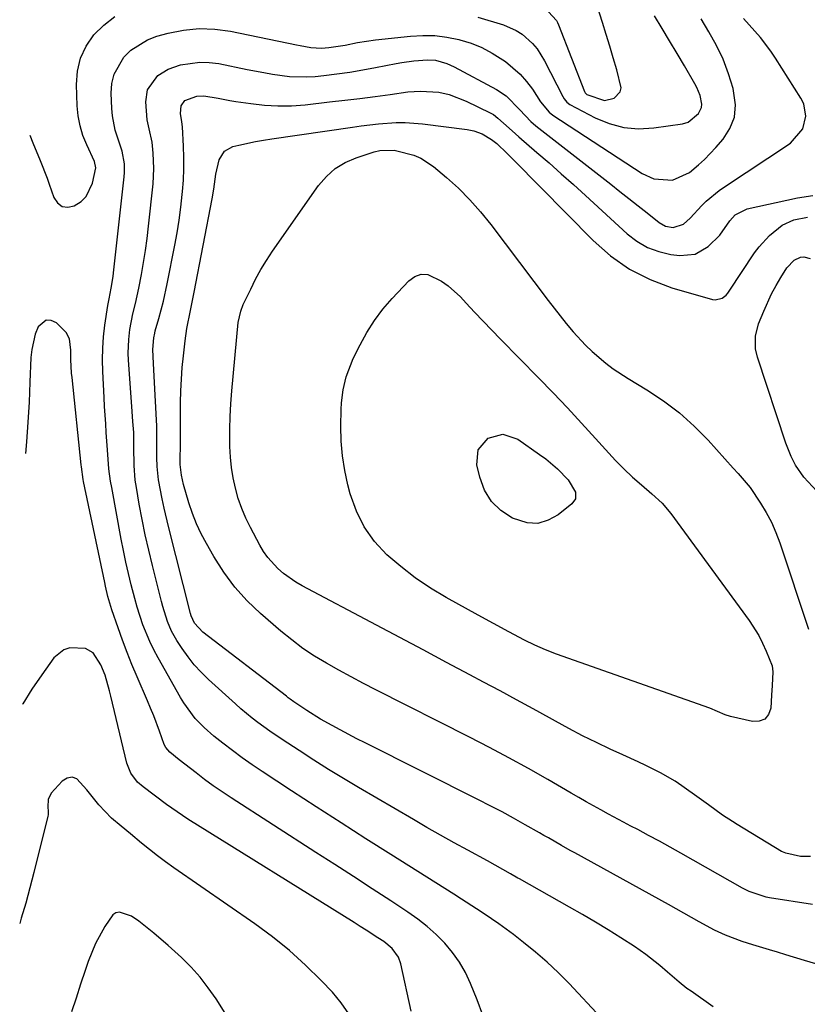
# Model space of a CAD drawing. Units: inches. Extents: x 1920939 to 1926263, y 390208 to 395525.
# Drawn here: x 1920975 to 1921173, y 393083 to 393331 of the extents above; entities that cross this region are included whole.
import ezdxf

# ---------------------------------------------------------------- set-up
doc = ezdxf.new("R2010")
doc.units = ezdxf.units.IN
doc.header["$MEASUREMENT"] = 0
for name, color, linetype in [('1', 7, 'Continuous'), ('7', 7, 'Continuous'), ('8', 7, 'Continuous')]:
    doc.layers.add(name, color=color, linetype=linetype)

msp = doc.modelspace()

# ---------------------------------------------------------------- linework, layer by layer
at = {"layer": '1', "color": 18}
msp.add_polyline3d([(1921027.78, 393078.45, 1732), (1921024.21, 393084.09, 1732), (1921022.27, 393086.9, 1732), (1921020.19, 393089.59, 1732), (1921017.91, 393092.12, 1732), (1921015.49, 393094.52, 1732), (1921012.18, 393097.53, 1732), (1921008.56, 393100.64, 1732), (1921004.72, 393103.73, 1732), (1921002.88, 393104.95, 1732), (1920999.89, 393105.93, 1732), (1920999, 393105.8, 1732), (1920998.24, 393105.33, 1732), (1920996.15, 393102.37, 1732), (1920993.82, 393098.08, 1732), (1920992, 393093.56, 1732), (1920991.22, 393091.26, 1732), (1920990.06, 393087.78, 1732), (1920988.93, 393084.29, 1732), (1920987.82, 393080.8, 1732)], dxfattribs=at)
at = {"layer": '7', "color": 18}
for points in [[(1921107.97, 393333.01, 1736), (1921110.04, 393330.87, 1736), (1921110.32, 393330.34, 1736), (1921110.56, 393329.78, 1736), (1921117.05, 393312.94, 1736), (1921117.21, 393312.62, 1736), (1921117.65, 393312.23, 1736), (1921122.11, 393310.67, 1736), (1921124.57, 393311.27, 1736), (1921126.11, 393312.86, 1736), (1921126.32, 393313.91, 1736), (1921125.24, 393318.42, 1736), (1921124.33, 393321.4, 1736), (1921123.43, 393324.38, 1736), (1921122.51, 393327.36, 1736), (1921121.58, 393330.33, 1736), (1921119.08, 393338.3, 1736)], [(1920977.25, 393301.95, 1738), (1920978.04, 393299.98, 1738), (1920979.91, 393295.57, 1738), (1920981.66, 393291.11, 1738), (1920982.19, 393289.6, 1738), (1920983.34, 393286.19, 1738), (1920984.28, 393284.85, 1738), (1920985.42, 393283.98, 1738), (1920986.84, 393283.8, 1738), (1920988.45, 393284.08, 1738), (1920990.2, 393285.24, 1738), (1920991.51, 393286.5, 1738), (1920993.11, 393289.83, 1738), (1920993.96, 393293.72, 1738), (1920993.57, 393295.28, 1738), (1920991.62, 393299.48, 1738), (1920990.68, 393301.86, 1738), (1920989.94, 393304.29, 1738), (1920989.49, 393306.79, 1738), (1920989.24, 393309.34, 1738), (1920989.03, 393314.67, 1738), (1920989.3, 393318.11, 1738), (1920990.04, 393321.38, 1738), (1920991.51, 393324.39, 1738), (1920993.45, 393327.24, 1738), (1920995.97, 393329.69, 1738), (1920998.69, 393331.84, 1738)], [(1921149.5, 393082.05, 1742), (1921143.93, 393086, 1742), (1921142.9, 393086.75, 1742), (1921140.91, 393088.34, 1742), (1921138.03, 393090.84, 1742), (1921136.08, 393092.49, 1742), (1921132.56, 393095.28, 1742), (1921129.66, 393097.27, 1742), (1921126.26, 393099.46, 1742), (1921123.06, 393101.48, 1742), (1921119.83, 393103.46, 1742), (1921116.57, 393105.38, 1742), (1921113.29, 393107.26, 1742), (1921100.66, 393114.34, 1742), (1921100.29, 393114.55, 1742), (1921098.46, 393115.61, 1742), (1921094.58, 393117.8, 1742), (1921092.63, 393118.87, 1742), (1921087.66, 393121.56, 1742), (1921084.21, 393123.45, 1742), (1921080.77, 393125.37, 1742), (1921077.36, 393127.32, 1742), (1921073.95, 393129.3, 1742), (1921060.12, 393137.42, 1742), (1921056.33, 393139.68, 1742), (1921052.57, 393141.98, 1742), (1921048.84, 393144.33, 1742), (1921045.13, 393146.72, 1742), (1921040.85, 393149.52, 1742), (1921037.78, 393151.6, 1742), (1921034.78, 393153.77, 1742), (1921033.32, 393154.89, 1742), (1921030.47, 393157.25, 1742), (1921029.08, 393158.48, 1742), (1921022.29, 393164.68, 1742), (1921020.46, 393166.48, 1742), (1921018.74, 393168.36, 1742), (1921017.16, 393170.36, 1742), (1921015.68, 393172.44, 1742), (1921014.33, 393174.52, 1742), (1921013.01, 393176.81, 1742), (1921011.98, 393179.24, 1742), (1921010.79, 393183.03, 1742), (1921010.44, 393184.31, 1742), (1921008.18, 393193.37, 1742), (1921007.26, 393197.23, 1742), (1921006.39, 393201.11, 1742), (1921005.6, 393205, 1742), (1921004.88, 393208.9, 1742), (1921004.14, 393213.08, 1742), (1921003.87, 393214.91, 1742), (1921003.54, 393218.59, 1742), (1921003.48, 393223.22, 1742), (1921003.5, 393224.6, 1742), (1921003.47, 393226.9, 1742), (1921003.27, 393229.72, 1742), (1921003.01, 393233.46, 1742), (1921002.18, 393245.17, 1742), (1921002.11, 393246.91, 1742), (1921002.22, 393250.38, 1742), (1921002.51, 393252.92, 1742), (1921003.24, 393256.86, 1742), (1921003.89, 393259.45, 1742), (1921004.75, 393263.37, 1742), (1921005.41, 393266.79, 1742), (1921005.95, 393269.82, 1742), (1921006.43, 393272.86, 1742), (1921006.85, 393275.91, 1742), (1921007.21, 393278.97, 1742), (1921008.34, 393289.63, 1742), (1921008.48, 393291.57, 1742), (1921008.55, 393293.52, 1742), (1921008.38, 393297.42, 1742), (1921008.09, 393300.17, 1742), (1921007.35, 393303.53, 1742), (1921006.83, 393305.76, 1742), (1921006.5, 393310.37, 1742), (1921006.95, 393313.33, 1742), (1921009.56, 393316.99, 1742), (1921012.13, 393318.6, 1742), (1921015.3, 393319.63, 1742), (1921020.1, 393320.37, 1742), (1921022.52, 393320.28, 1742), (1921024.94, 393319.97, 1742), (1921032.05, 393318.52, 1742), (1921036.3, 393317.7, 1742), (1921038.44, 393317.33, 1742), (1921042.72, 393316.73, 1742), (1921047.02, 393316.63, 1742), (1921049.17, 393316.77, 1742), (1921051.42, 393317.02, 1742), (1921054.69, 393317.41, 1742), (1921057.95, 393317.86, 1742), (1921061.2, 393318.4, 1742), (1921064.44, 393318.99, 1742), (1921069.58, 393319.99, 1742), (1921071.06, 393320.26, 1742), (1921074.03, 393320.67, 1742), (1921077.49, 393320.96, 1742), (1921079.5, 393320.81, 1742), (1921082.42, 393320.04, 1742), (1921084.26, 393319.2, 1742), (1921094.94, 393313.47, 1742), (1921097.33, 393311.89, 1742), (1921100.76, 393308.33, 1742), (1921103.56, 393305.34, 1742), (1921104.81, 393304.28, 1742), (1921123.69, 393289.55, 1742), (1921125.99, 393287.75, 1742), (1921128.29, 393285.94, 1742), (1921130.58, 393284.13, 1742), (1921132.86, 393282.31, 1742), (1921135.87, 393279.9, 1742), (1921137.54, 393278.97, 1742), (1921139.43, 393278.62, 1742), (1921142.06, 393279.45, 1742), (1921143.68, 393281.04, 1742), (1921146.68, 393284.19, 1742), (1921147.77, 393285.26, 1742), (1921151, 393287.97, 1742), (1921152.15, 393288.77, 1742), (1921168.99, 393299.88, 1742), (1921172.1, 393303.55, 1742), (1921172.87, 393306.72, 1742), (1921172.36, 393309.82, 1742), (1921171.65, 393311.3, 1742), (1921165.23, 393321.35, 1742), (1921164.03, 393323.13, 1742), (1921161.43, 393326.53, 1742), (1921158.6, 393329.77, 1742), (1921157.19, 393331.38, 1742)], [(1921090.17, 393331.69, 1738), (1921096.66, 393329.73, 1738), (1921099.9, 393328.35, 1738), (1921101.36, 393327.38, 1738), (1921103.99, 393325.02, 1738), (1921105.13, 393323.67, 1738), (1921107.02, 393320.67, 1738), (1921111.6, 393311.68, 1738), (1921111.95, 393311.08, 1738), (1921112.59, 393310.27, 1738), (1921113.41, 393309.67, 1738), (1921119.78, 393306.32, 1738), (1921123.33, 393304.86, 1738), (1921126.97, 393303.87, 1738), (1921130.73, 393303.57, 1738), (1921134.57, 393303.74, 1738), (1921141.82, 393304.75, 1738), (1921143.23, 393305.2, 1738), (1921145.78, 393307.4, 1738), (1921146.58, 393308.93, 1738), (1921146.66, 393309.77, 1738), (1921146.21, 393311.97, 1738), (1921145.4, 393313.97, 1738), (1921144.89, 393314.92, 1738), (1921142.27, 393319.38, 1738), (1921140.41, 393322.55, 1738), (1921138.53, 393325.71, 1738), (1921136.65, 393328.86, 1738), (1921134.75, 393332.01, 1738)], [(1921175.43, 393092.95, 1744), (1921172.54, 393093.74, 1744), (1921167.8, 393095.22, 1744), (1921165.74, 393095.86, 1744), (1921163.67, 393096.49, 1744), (1921159.53, 393097.73, 1744), (1921156.85, 393098.55, 1744), (1921152.6, 393100.12, 1744), (1921149.85, 393101.38, 1744), (1921145.98, 393103.51, 1744), (1921144.06, 393104.61, 1744), (1921140.21, 393106.78, 1744), (1921138.27, 393107.86, 1744), (1921114.61, 393120.92, 1744), (1921113.5, 393121.54, 1744), (1921111.28, 393122.79, 1744), (1921107.97, 393124.7, 1744), (1921106.86, 393125.33, 1744), (1921105.75, 393125.96, 1744), (1921102.15, 393128.01, 1744), (1921099.23, 393129.64, 1744), (1921096.3, 393131.24, 1744), (1921093.34, 393132.79, 1744), (1921090.36, 393134.31, 1744), (1921061.8, 393148.64, 1744), (1921059.7, 393149.71, 1744), (1921055.53, 393151.91, 1744), (1921053.47, 393153.04, 1744), (1921050.55, 393154.68, 1744), (1921047.06, 393156.83, 1744), (1921043.82, 393159.01, 1744), (1921042.89, 393159.7, 1744), (1921042.42, 393160.05, 1744), (1921041.96, 393160.4, 1744), (1921020.88, 393176.55, 1744), (1921018.79, 393178.81, 1744), (1921017.94, 393180.67, 1744), (1921017.76, 393181.33, 1744), (1921012.2, 393203.23, 1744), (1921011.11, 393207.87, 1744), (1921010.64, 393210.2, 1744), (1921009.75, 393215.02, 1744), (1921009.36, 393218.36, 1744), (1921009.3, 393220.6, 1744), (1921009.31, 393223.96, 1744), (1921009.33, 393227.27, 1744), (1921009.29, 393228.66, 1744), (1921009.23, 393230.04, 1744), (1921008.71, 393239.59, 1744), (1921008.55, 393242.75, 1744), (1921008.46, 393244.33, 1744), (1921008.28, 393247.89, 1744), (1921008.5, 393250.84, 1744), (1921008.75, 393252, 1744), (1921008.91, 393252.58, 1744), (1921009.81, 393255.73, 1744), (1921010.39, 393257.88, 1744), (1921010.94, 393260.04, 1744), (1921011.9, 393264.41, 1744), (1921013.83, 393274.15, 1744), (1921014.41, 393277.34, 1744), (1921014.93, 393280.53, 1744), (1921015.35, 393283.74, 1744), (1921015.7, 393286.97, 1744), (1921015.78, 393287.72, 1744), (1921015.98, 393290.57, 1744), (1921016.1, 393293.43, 1744), (1921016.1, 393296.28, 1744), (1921016, 393299.14, 1744), (1921015.74, 393304, 1744), (1921015.58, 393305.27, 1744), (1921015.27, 393307.37, 1744), (1921015.4, 393309.3, 1744), (1921016.36, 393310.65, 1744), (1921019.35, 393311.8, 1744), (1921021.12, 393311.86, 1744), (1921024.72, 393311.23, 1744), (1921027.73, 393310.7, 1744), (1921029.23, 393310.46, 1744), (1921033.02, 393309.89, 1744), (1921036.42, 393309.51, 1744), (1921039.83, 393309.31, 1744), (1921043.24, 393309.37, 1744), (1921046.66, 393309.61, 1744), (1921052.84, 393310.3, 1744), (1921056.66, 393310.73, 1744), (1921060.48, 393311.2, 1744), (1921064.3, 393311.69, 1744), (1921068.11, 393312.2, 1744), (1921072.53, 393312.82, 1744), (1921075.73, 393313.07, 1744), (1921080.33, 393312.77, 1744), (1921083.01, 393312.23, 1744), (1921087.26, 393310.54, 1744), (1921093.33, 393307.6, 1744), (1921094.16, 393307.13, 1744), (1921095.28, 393306.23, 1744), (1921098.06, 393303.69, 1744), (1921099.7, 393302.23, 1744), (1921100.53, 393301.51, 1744), (1921105.08, 393297.6, 1744), (1921108.17, 393294.92, 1744), (1921111.24, 393292.21, 1744), (1921114.29, 393289.48, 1744), (1921117.31, 393286.72, 1744), (1921127.81, 393277.06, 1744), (1921130.3, 393275.16, 1744), (1921132.94, 393273.61, 1744), (1921135.83, 393272.57, 1744), (1921138.87, 393271.86, 1744), (1921141.09, 393271.56, 1744), (1921144.94, 393271.89, 1744), (1921148.28, 393273.82, 1744), (1921151.2, 393276.75, 1744), (1921153.69, 393280.31, 1744), (1921155.04, 393281.85, 1744), (1921158.08, 393283.37, 1744), (1921170.78, 393286.15, 1744), (1921174.67, 393286.7, 1744)], [(1921174.53, 393107.87, 1746), (1921163.72, 393109.61, 1746), (1921162.83, 393109.78, 1746), (1921158.55, 393111.2, 1746), (1921157.74, 393111.59, 1746), (1921156.94, 393112.02, 1746), (1921141.39, 393120.82, 1746), (1921138.68, 393122.34, 1746), (1921135.97, 393123.84, 1746), (1921133.23, 393125.31, 1746), (1921130.49, 393126.77, 1746), (1921128.8, 393127.65, 1746), (1921126.9, 393128.66, 1746), (1921123.12, 393130.69, 1746), (1921121.24, 393131.73, 1746), (1921117.49, 393133.82, 1746), (1921115.62, 393134.89, 1746), (1921113.76, 393135.96, 1746), (1921107.8, 393139.41, 1746), (1921102.93, 393142.17, 1746), (1921098.04, 393144.88, 1746), (1921093.1, 393147.5, 1746), (1921088.14, 393150.07, 1746), (1921064.5, 393162.05, 1746), (1921061.36, 393163.67, 1746), (1921058.24, 393165.32, 1746), (1921055.14, 393167.01, 1746), (1921052.05, 393168.73, 1746), (1921049.04, 393170.55, 1746), (1921046.11, 393172.49, 1746), (1921043.3, 393174.61, 1746), (1921040.57, 393176.83, 1746), (1921035.45, 393181.27, 1746), (1921032.08, 393184.51, 1746), (1921028.95, 393187.95, 1746), (1921026.19, 393191.69, 1746), (1921023.66, 393195.63, 1746), (1921021.77, 393198.94, 1746), (1921020.47, 393201.42, 1746), (1921019.29, 393203.94, 1746), (1921018.28, 393206.54, 1746), (1921017.38, 393209.19, 1746), (1921016.02, 393213.8, 1746), (1921015.49, 393216.15, 1746), (1921015.17, 393218.88, 1746), (1921015.16, 393219.64, 1746), (1921015.17, 393220.02, 1746), (1921015.22, 393223.92, 1746), (1921015.25, 393226.25, 1746), (1921015.27, 393228.58, 1746), (1921015.29, 393233.24, 1746), (1921015.3, 393234.48, 1746), (1921015.36, 393237.42, 1746), (1921015.48, 393240.37, 1746), (1921015.7, 393243.3, 1746), (1921015.99, 393246.24, 1746), (1921016.43, 393250.09, 1746), (1921016.86, 393253.17, 1746), (1921017.76, 393257.75, 1746), (1921018.68, 393262.33, 1746), (1921023.28, 393285.84, 1746), (1921023.7, 393288.32, 1746), (1921024.14, 393292.06, 1746), (1921024.99, 393295.71, 1746), (1921026.36, 393297.91, 1746), (1921028.49, 393299.06, 1746), (1921030, 393299.42, 1746), (1921034.13, 393300.32, 1746), (1921036.21, 393300.7, 1746), (1921038.3, 393301.03, 1746), (1921058.58, 393303.98, 1746), (1921060.79, 393304.28, 1746), (1921065.2, 393304.8, 1746), (1921069.63, 393305.12, 1746), (1921071.85, 393305.15, 1746), (1921076.26, 393304.81, 1746), (1921087.52, 393303.35, 1746), (1921089.16, 393303.02, 1746), (1921091.26, 393302.24, 1746), (1921093.66, 393300.85, 1746), (1921094.95, 393299.79, 1746), (1921097.6, 393297.31, 1746), (1921098.45, 393296.48, 1746), (1921099.28, 393295.64, 1746), (1921119.23, 393275.33, 1746), (1921123.66, 393271.47, 1746), (1921128.41, 393268.11, 1746), (1921133.61, 393265.53, 1746), (1921139.12, 393263.46, 1746), (1921149.38, 393260.51, 1746), (1921149.99, 393260.41, 1746), (1921151.75, 393260.82, 1746), (1921152.76, 393261.61, 1746), (1921153.19, 393262.08, 1746), (1921153.58, 393262.59, 1746), (1921159.96, 393272.24, 1746), (1921161.1, 393273.8, 1746), (1921163.68, 393276.66, 1746), (1921166.89, 393279.24, 1746), (1921169.83, 393280.6, 1746), (1921173.31, 393281.22, 1746)], [(1921035.51, 393268.01, 1748), (1921036.95, 393270.36, 1748), (1921038.47, 393272.66, 1748), (1921050.07, 393289.25, 1748), (1921052.04, 393291.54, 1748), (1921054.24, 393293.52, 1748), (1921056.78, 393295.04, 1748), (1921059.55, 393296.24, 1748), (1921064.07, 393297.7, 1748), (1921065.48, 393298.06, 1748), (1921069.1, 393298.15, 1748), (1921069.82, 393298.02, 1748), (1921074.05, 393296.9, 1748), (1921075.81, 393296.17, 1748), (1921079.01, 393294.05, 1748), (1921082.27, 393291.27, 1748), (1921085.29, 393288.53, 1748), (1921088.19, 393285.65, 1748), (1921090.88, 393282.6, 1748), (1921093.45, 393279.42, 1748), (1921107.94, 393260.21, 1748), (1921110.94, 393256.35, 1748), (1921112.48, 393254.45, 1748), (1921114.24, 393252.33, 1748), (1921117.33, 393248.96, 1748), (1921118.98, 393247.38, 1748), (1921122.46, 393244.41, 1748), (1921124.28, 393243.03, 1748), (1921128.1, 393240.52, 1748), (1921132.83, 393237.68, 1748), (1921137.02, 393234.9, 1748), (1921141.02, 393231.9, 1748), (1921144.73, 393228.55, 1748), (1921148.25, 393224.97, 1748), (1921154.58, 393217.94, 1748), (1921155.83, 393216.56, 1748), (1921158.84, 393213.03, 1748), (1921161.45, 393209.15, 1748), (1921162.9, 393206.76, 1748), (1921164.22, 393204.31, 1748), (1921165.34, 393201.76, 1748), (1921166.32, 393199.15, 1748), (1921173.58, 393177.37, 1748)], [(1921175.61, 393212.16, 1748), (1921172.33, 393215.68, 1748), (1921170.23, 393218.66, 1748), (1921169.17, 393220.86, 1748), (1921167.85, 393224.29, 1748), (1921160.66, 393245.93, 1748), (1921160.18, 393248.01, 1748), (1921160.18, 393251.21, 1748), (1921160.98, 393254.31, 1748), (1921162.29, 393257.58, 1748), (1921164.24, 393261.9, 1748), (1921165.35, 393263.98, 1748), (1921166.54, 393266.03, 1748), (1921168.05, 393268.5, 1748), (1921169.91, 393270.42, 1748), (1921171.52, 393271.14, 1748), (1921172.35, 393271.25, 1748), (1921174, 393270.83, 1748)], [(1921174.05, 393120.03, 1748), (1921171.56, 393120.01, 1748), (1921167.8, 393120.8, 1748), (1921167.02, 393121.14, 1748), (1921166.77, 393121.28, 1748), (1921155.59, 393128.04, 1748), (1921154.35, 393128.82, 1748), (1921151.9, 393130.44, 1748), (1921148.33, 393133.02, 1748), (1921147.14, 393133.88, 1748), (1921145.95, 393134.73, 1748), (1921141.65, 393137.8, 1748), (1921139.9, 393138.98, 1748), (1921136.28, 393141.11, 1748), (1921132.5, 393142.96, 1748), (1921130.59, 393143.85, 1748), (1921126.77, 393145.63, 1748), (1921123.57, 393147.1, 1748), (1921120.07, 393148.76, 1748), (1921116.6, 393150.47, 1748), (1921113.17, 393152.26, 1748), (1921109.77, 393154.1, 1748), (1921108.27, 393154.94, 1748), (1921104.13, 393157.23, 1748), (1921099.98, 393159.5, 1748), (1921095.82, 393161.75, 1748), (1921091.65, 393163.99, 1748), (1921088.21, 393165.82, 1748), (1921082.31, 393168.96, 1748), (1921076.42, 393172.09, 1748), (1921070.52, 393175.22, 1748), (1921064.62, 393178.35, 1748), (1921045.96, 393188.23, 1748), (1921044.32, 393189.19, 1748), (1921041.24, 393191.37, 1748), (1921039.8, 393192.61, 1748), (1921037.27, 393195.39, 1748), (1921036.2, 393196.94, 1748), (1921035.23, 393198.56, 1748), (1921032.89, 393202.96, 1748), (1921031.73, 393205.36, 1748), (1921030.69, 393207.8, 1748), (1921029.83, 393210.31, 1748), (1921029.08, 393212.86, 1748), (1921028.53, 393215.47, 1748), (1921028.09, 393218.09, 1748), (1921027.84, 393220.73, 1748), (1921027.7, 393223.39, 1748), (1921027.69, 393224.52, 1748), (1921027.69, 393227.75, 1748), (1921027.76, 393230.98, 1748), (1921027.94, 393234.21, 1748), (1921028.19, 393237.43, 1748), (1921029.79, 393254.68, 1748), (1921030.43, 393257.55, 1748), (1921031.09, 393259.19, 1748), (1921032.95, 393263.13, 1748), (1921034.19, 393265.59, 1748), (1921035.51, 393268.01, 1748)], [(1921091.44, 393079.98, 1738), (1921090.01, 393083.81, 1738), (1921088.33, 393088.01, 1738), (1921087.05, 393090.76, 1738), (1921085.58, 393093.39, 1738), (1921083.83, 393095.83, 1738), (1921081.89, 393098.16, 1738), (1921079.73, 393100.31, 1738), (1921077.47, 393102.35, 1738), (1921075.08, 393104.22, 1738), (1921072.59, 393105.98, 1738), (1921068.28, 393108.79, 1738), (1921063.57, 393111.87, 1738), (1921058.85, 393114.94, 1738), (1921054.12, 393117.99, 1738), (1921049.39, 393121.05, 1738), (1921028.01, 393134.8, 1738), (1921025.76, 393136.3, 1738), (1921023.53, 393137.83, 1738), (1921021.34, 393139.43, 1738), (1921019.19, 393141.07, 1738), (1921016.36, 393143.28, 1738), (1921014.92, 393144.41, 1738), (1921012.55, 393146.3, 1738), (1921011.55, 393147.46, 1738), (1921011.15, 393148.29, 1738), (1921009.96, 393151.6, 1738), (1921008.5, 393155.47, 1738), (1921007.72, 393157.38, 1738), (1921006.92, 393159.29, 1738), (1921004.3, 393165.35, 1738), (1921003.03, 393168.4, 1738), (1921001.81, 393171.46, 1738), (1921000.65, 393174.54, 1738), (1920999.54, 393177.65, 1738), (1920997.97, 393182.21, 1738), (1920997.69, 393183.05, 1738), (1920996.97, 393185.61, 1738), (1920996.37, 393188.21, 1738), (1920996.19, 393189.08, 1738), (1920990.85, 393214.59, 1738), (1920990.75, 393215.11, 1738), (1920990.27, 393218.26, 1738), (1920990.21, 393218.79, 1738), (1920987.93, 393240.78, 1738), (1920987.82, 393241.93, 1738), (1920987.65, 393245.38, 1738), (1920987.58, 393247.68, 1738), (1920987.27, 393250.56, 1738), (1920986.46, 393252.19, 1738), (1920984, 393254.57, 1738), (1920982.66, 393255.16, 1738), (1920981.43, 393255.27, 1738), (1920979.36, 393253.6, 1738), (1920978.65, 393251.73, 1738), (1920977.75, 393247.87, 1738), (1920977.56, 393245.87, 1738), (1920977.32, 393239.6, 1738), (1920977.1, 393234.59, 1738), (1920976.82, 393229.58, 1738), (1920976.47, 393224.57, 1738), (1920976.23, 393221.62, 1738)], [(1921090.29, 393222.59, 1752), (1921092.77, 393225.48, 1752), (1921096.54, 393226.48, 1752), (1921100.24, 393225.26, 1752), (1921105.78, 393221.4, 1752), (1921107.33, 393220.26, 1752), (1921110.25, 393217.77, 1752), (1921113, 393214.99, 1752), (1921114.82, 393211.87, 1752), (1921114.8, 393210.25, 1752), (1921113.89, 393208.92, 1752), (1921110.45, 393206.16, 1752), (1921107.93, 393204.79, 1752), (1921105.34, 393204.02, 1752), (1921102.65, 393204.16, 1752), (1921098.92, 393205.37, 1752), (1921096.03, 393207.27, 1752), (1921093.61, 393209.55, 1752), (1921091.9, 393212.41, 1752), (1921090.67, 393215.64, 1752), (1921089.96, 393218.8, 1752), (1921090.29, 393222.59, 1752)], [(1921073.37, 393081, 1736), (1921070.78, 393092.91, 1736), (1921070.19, 393094.61, 1736), (1921068.59, 393096.8, 1736), (1921066.48, 393098.54, 1736), (1921065.03, 393099.49, 1736), (1921062.03, 393101.43, 1736), (1921060.52, 393102.38, 1736), (1921059, 393103.33, 1736), (1921017.12, 393129.41, 1736), (1921013.07, 393132.15, 1736), (1921011.76, 393133.12, 1736), (1921005.84, 393137.53, 1736), (1921004.44, 393138.76, 1736), (1921002.76, 393140.99, 1736), (1921001.74, 393143.58, 1736), (1920997.73, 393160.44, 1736), (1920997.39, 393161.78, 1736), (1920996.23, 393165.77, 1736), (1920995.22, 393168.33, 1736), (1920993.24, 393171.39, 1736), (1920991.31, 393172.5, 1736), (1920987.4, 393172.62, 1736), (1920985.87, 393172.16, 1736), (1920983.37, 393170.08, 1736), (1920980.29, 393165.85, 1736), (1920977.8, 393162.22, 1736), (1920975.48, 393158.5, 1736), (1920975.43, 393158.42, 1736)], [(1921057.68, 393080.31, 1734), (1921055.74, 393083.11, 1734), (1921053.54, 393085.75, 1734), (1921050.73, 393088.71, 1734), (1921046.8, 393092.58, 1734), (1921042.74, 393096.28, 1734), (1921038.45, 393099.72, 1734), (1921034.02, 393103, 1734), (1921013.59, 393117.16, 1734), (1921011.5, 393118.65, 1734), (1921009.43, 393120.18, 1734), (1921007.42, 393121.77, 1734), (1921005.43, 393123.4, 1734), (1921002.68, 393125.7, 1734), (1921000.27, 393127.69, 1734), (1920997.88, 393129.7, 1734), (1920994.64, 393133.07, 1734), (1920991.69, 393136.82, 1734), (1920989.14, 393139.6, 1734), (1920987.93, 393140.03, 1734), (1920986.68, 393139.75, 1734), (1920985.4, 393139, 1734), (1920982.66, 393135.99, 1734), (1920981.87, 393134.41, 1734), (1920981.81, 393132.55, 1734), (1920981.94, 393131.34, 1734), (1920981.9, 393130.55, 1734), (1920981.83, 393130.15, 1734), (1920978.31, 393115.99, 1734), (1920977.31, 393112.13, 1734), (1920976.26, 393108.27, 1734), (1920975.13, 393104.44, 1734), (1920974.73, 393103.13, 1734)]]:
    msp.add_polyline3d(points, dxfattribs=at)
at = {"layer": '8', "color": 18}
for points in [[(1921121.17, 393079.42, 1740), (1921113.19, 393087.95, 1740), (1921110.48, 393090.72, 1740), (1921107.67, 393093.38, 1740), (1921104.74, 393095.91, 1740), (1921101.73, 393098.34, 1740), (1921099.17, 393100.3, 1740), (1921097.35, 393101.66, 1740), (1921095.52, 393102.99, 1740), (1921091.78, 393105.55, 1740), (1921089.88, 393106.79, 1740), (1921086.07, 393109.25, 1740), (1921084.16, 393110.47, 1740), (1921068.29, 393120.48, 1740), (1921062, 393124.47, 1740), (1921055.72, 393128.49, 1740), (1921049.46, 393132.53, 1740), (1921043.21, 393136.6, 1740), (1921035.88, 393141.41, 1740), (1921033.33, 393143.12, 1740), (1921030.82, 393144.88, 1740), (1921028.35, 393146.71, 1740), (1921025.91, 393148.58, 1740), (1921023.63, 393150.38, 1740), (1921021.2, 393152.5, 1740), (1921018.98, 393154.84, 1740), (1921016.1, 393158.74, 1740), (1921015.27, 393160.13, 1740), (1921009.63, 393170.09, 1740), (1921008.55, 393172.13, 1740), (1921007.54, 393174.19, 1740), (1921005.8, 393178.46, 1740), (1921004.36, 393182.85, 1740), (1921003.73, 393185.06, 1740), (1921002.83, 393188.53, 1740), (1921002.15, 393191.39, 1740), (1921001.51, 393194.26, 1740), (1921000.91, 393197.14, 1740), (1921000.34, 393200.03, 1740), (1920997.91, 393213.08, 1740), (1920997.64, 393214.64, 1740), (1920997.23, 393217.79, 1740), (1920996.85, 393222.54, 1740), (1920996.54, 393226.93, 1740), (1920996.4, 393229.13, 1740), (1920996.14, 393233.53, 1740), (1920996.02, 393235.73, 1740), (1920995.68, 393242.36, 1740), (1920995.62, 393245.28, 1740), (1920995.66, 393248.19, 1740), (1920995.88, 393251.1, 1740), (1920996.22, 393254, 1740), (1920996.93, 393258.94, 1740), (1920997, 393259.36, 1740), (1920997.26, 393260.63, 1740), (1920997.82, 393263.38, 1740), (1920998.27, 393266.27, 1740), (1920998.39, 393267.24, 1740), (1921001.08, 393291.44, 1740), (1921001.16, 393292.53, 1740), (1921001.13, 393294.71, 1740), (1921000.59, 393297.93, 1740), (1920999.39, 393301.46, 1740), (1920998.81, 393303.22, 1740), (1920998.08, 393306.84, 1740), (1920997.92, 393308.69, 1740), (1920997.77, 393312.52, 1740), (1920997.96, 393315, 1740), (1920998.5, 393317.35, 1740), (1921000.95, 393321.58, 1740), (1921002.77, 393323.33, 1740), (1921006.95, 393325.97, 1740), (1921009.31, 393326.86, 1740), (1921012.14, 393327.64, 1740), (1921016.05, 393328.43, 1740), (1921019.98, 393328.84, 1740), (1921023.92, 393328.69, 1740), (1921027.88, 393328.16, 1740), (1921044.52, 393324.7, 1740), (1921045.41, 393324.52, 1740), (1921048.1, 393324.04, 1740), (1921050.81, 393323.89, 1740), (1921052.67, 393324.05, 1740), (1921056.79, 393324.67, 1740), (1921059.89, 393325.3, 1740), (1921064.4, 393325.97, 1740), (1921073.25, 393326.92, 1740), (1921076.32, 393327.09, 1740), (1921079.38, 393327.03, 1740), (1921082.41, 393326.65, 1740), (1921085.43, 393326.05, 1740), (1921085.66, 393325.99, 1740), (1921088.48, 393325.1, 1740), (1921091.21, 393324.02, 1740), (1921093.82, 393322.64, 1740), (1921097.17, 393320.48, 1740), (1921100.88, 393317.32, 1740), (1921102.47, 393315.48, 1740), (1921103.94, 393313.52, 1740), (1921106.02, 393310.37, 1740), (1921108.21, 393307.7, 1740), (1921109.12, 393307.01, 1740), (1921131.65, 393292.24, 1740), (1921134.55, 393290.89, 1740), (1921139.29, 393290.57, 1740), (1921143.54, 393292.5, 1740), (1921145.78, 393294.41, 1740), (1921147.3, 393295.82, 1740), (1921150.17, 393298.83, 1740), (1921152.01, 393300.9, 1740), (1921153.75, 393303.63, 1740), (1921154.9, 393306.5, 1740), (1921155.16, 393309.58, 1740), (1921154.58, 393313.69, 1740), (1921153.41, 393317.42, 1740), (1921152.03, 393321.07, 1740), (1921150.35, 393324.58, 1740), (1921148.46, 393328, 1740), (1921146.49, 393331.24, 1740)], [(1921061.54, 393203.12, 1750), (1921059.58, 393207.14, 1750), (1921058.05, 393211.44, 1750), (1921057.46, 393213.71, 1750), (1921056.67, 393217.37, 1750), (1921056.08, 393221.06, 1750), (1921055.78, 393224.79, 1750), (1921055.69, 393228.54, 1750), (1921055.76, 393232.73, 1750), (1921055.84, 393234.4, 1750), (1921056.24, 393237.71, 1750), (1921056.99, 393240.96, 1750), (1921058.79, 393245.61, 1750), (1921060.5, 393249.06, 1750), (1921062.23, 393252.19, 1750), (1921064.13, 393255.21, 1750), (1921066.29, 393258.04, 1750), (1921068.63, 393260.75, 1750), (1921072.82, 393265.21, 1750), (1921074.33, 393266.25, 1750), (1921075.9, 393266.84, 1750), (1921077.57, 393266.75, 1750), (1921081.08, 393265.14, 1750), (1921082.76, 393263.94, 1750), (1921085.79, 393261.14, 1750), (1921087.22, 393259.58, 1750), (1921089.36, 393257.28, 1750), (1921091.52, 393254.99, 1750), (1921093.7, 393252.73, 1750), (1921095.89, 393250.48, 1750), (1921105.5, 393240.72, 1750), (1921109.15, 393236.96, 1750), (1921112.77, 393233.17, 1750), (1921116.35, 393229.33, 1750), (1921119.89, 393225.46, 1750), (1921124.92, 393219.9, 1750), (1921126.98, 393217.74, 1750), (1921129.16, 393215.71, 1750), (1921131.42, 393213.75, 1750), (1921134.09, 393211.51, 1750), (1921136.62, 393209.15, 1750), (1921138.84, 393206.49, 1750), (1921158.62, 393179.49, 1750), (1921160.99, 393175.78, 1750), (1921161.98, 393173.82, 1750), (1921162.88, 393171.8, 1750), (1921164.36, 393168.1, 1750), (1921164.51, 393166.56, 1750), (1921164.38, 393163.1, 1750), (1921164.25, 393160.65, 1750), (1921164.04, 393157.45, 1750), (1921163.44, 393155.85, 1750), (1921162.52, 393154.68, 1750), (1921161.13, 393154.15, 1750), (1921159.43, 393154.05, 1750), (1921153.91, 393155.35, 1750), (1921152.57, 393155.75, 1750), (1921148.69, 393157.38, 1750), (1921109.99, 393171.04, 1750), (1921107.26, 393172.09, 1750), (1921104.59, 393173.29, 1750), (1921101.96, 393174.58, 1750), (1921098.04, 393176.65, 1750), (1921094.14, 393178.77, 1750), (1921090.25, 393180.9, 1750), (1921082.24, 393185.32, 1750), (1921078.27, 393187.7, 1750), (1921074.42, 393190.27, 1750), (1921070.77, 393193.11, 1750), (1921067.24, 393196.12, 1750), (1921064.17, 393199.49, 1750), (1921061.54, 393203.12, 1750)]]:
    msp.add_polyline3d(points, dxfattribs=at)

doc.saveas('drawing.dxf')
